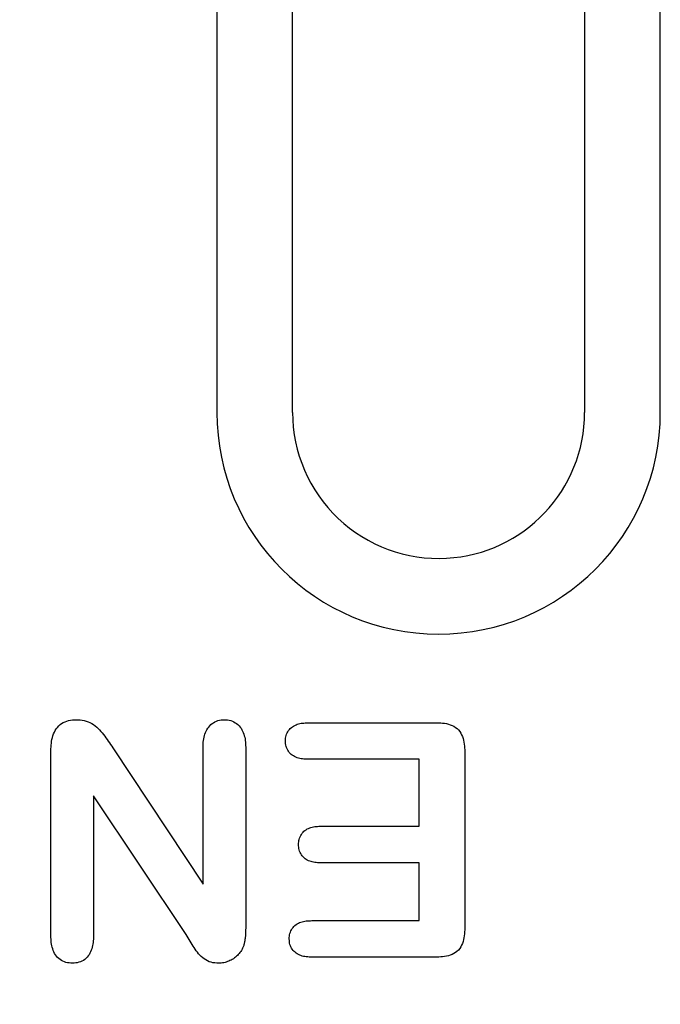
# Model space of a CAD drawing. Units: millimetres. Extents: x -13838 to -1653, y -50878 to -48451.
# Drawn here: x -6365 to -6339, y -50183 to -50142 of the extents above; entities that cross this region are included whole.
import ezdxf

# ---------------------------------------------------------------- set-up
doc = ezdxf.new("R2010")
doc.units = ezdxf.units.MM
doc.layers.add('BEMASS', color=3, linetype='Continuous')
doc.layers.add('DUENN-18', color=94, linetype='Continuous')
doc.styles.add('BEMSTIL', font='arial.ttf')
doc.dimstyles.new('BEMASS', dxfattribs={"dimscale": 10, "dimtxt": 3.5, "dimasz": 3.5, "dimexe": 2, "dimexo": 0, "dimgap": 1, "dimtad": 1, "dimdec": 0, "dimtxsty": 'BEMSTIL', "dimcen": 3, "dimclrd": 3, "dimclre": 3, "dimclrt": 4, "dimadec": 0, "dimazin": 0, "dimtfac": 0.875, "dimtdec": 0, "dimtmove": 0, "dimatfit": 0, "dimfxl": 1, "dimtolj": 1, "dimlwd": 25, "dimlwe": 25, "dimarcsym": 0})

# ---------------------------------------------------------------- blocks, each defined once
blk = doc.blocks.new('*D547')
at = {"layer": 'BEMASS', "color": 3, "lineweight": 25, "transparency": 16777216}
for p, q in [((-6436.922, -50158.254), (-6436.922, -50282.712)), ((-6424.922, -50158.254), (-6424.922, -50282.712)), ((-6457.922, -50270.712), (-6478.922, -50270.712)), ((-6436.922, -50270.712), (-6424.922, -50270.712)), ((-6403.922, -50270.712), (-6343.032, -50270.712))]:
    blk.add_line(p, q, dxfattribs=at)
at = {"layer": 'BEMASS', "color": 3, "transparency": 16777216}
for points in [[(-6457.922, -50267.212), (-6457.922, -50274.212), (-6436.922, -50270.712)], [(-6403.922, -50267.212), (-6403.922, -50274.212), (-6424.922, -50270.712)]]:
    blk.add_solid(points, dxfattribs=at)
at = {"layer": 'Defpoints', "color": 0, "transparency": 16777216}
for p in [(-6436.922, -50158.254), (-6424.922, -50158.254), (-6424.922, -50270.712)]:
    blk.add_point(p, dxfattribs=at)
at = {"layer": 'BEMASS', "color": 4, "transparency": 16777216, "insert": (-6362.977, -50254.169), "char_height": 21, "attachment_point": 5, "style": 'BEMSTIL'}
blk.add_mtext('\\A1;12', dxfattribs=at)

msp = doc.modelspace()

# ---------------------------------------------------------------- linework, layer by layer
at = {"layer": 'DUENN-18'}
for p, q in [((-6356.931, -50104.504), (-6356.931, -50158.254)), ((-6353.822, -50158.254), (-6353.822, -50104.504)), ((-6341.822, -50104.504), (-6341.822, -50158.254)), ((-6338.713, -50158.254), (-6338.713, -50104.504)), ((-6353.185, -50171.004), (-6347.896, -50171.004)), ((-6361.204, -50172.027), (-6357.497, -50177.629)), ((-6357.497, -50177.629), (-6357.497, -50171.994)), ((-6355.747, -50172), (-6355.747, -50179.461)), ((-6363.747, -50179.758), (-6363.747, -50172.152)), ((-6348.622, -50172.504), (-6353.185, -50172.504)), ((-6348.622, -50175.254), (-6348.622, -50172.504)), ((-6346.747, -50172.199), (-6346.747, -50179.433)), ((-6361.997, -50174.004), (-6361.997, -50179.758)), ((-6358.196, -50179.705), (-6361.997, -50174.004)), ((-6352.683, -50175.254), (-6348.622, -50175.254)), ((-6348.622, -50176.754), (-6352.683, -50176.754)), ((-6348.622, -50179.129), (-6348.622, -50176.754)), ((-6353.032, -50179.129), (-6348.622, -50179.129)), ((-6347.896, -50180.629), (-6353.032, -50180.629))]:
    msp.add_line(p, q, dxfattribs=at)
at = {"layer": 'DUENN-18', "flags": 128}
for points in [[(-6363.747, -50172.152), (-6363.745, -50172.074), (-6363.742, -50171.996), (-6363.738, -50171.918), (-6363.73, -50171.84), (-6363.719, -50171.763), (-6363.705, -50171.686), (-6363.687, -50171.61), (-6363.664, -50171.534), (-6363.638, -50171.461), (-6363.607, -50171.389), (-6363.571, -50171.32), (-6363.529, -50171.253), (-6363.482, -50171.191), (-6363.429, -50171.133), (-6363.371, -50171.08), (-6363.308, -50171.034), (-6363.24, -50170.995), (-6363.169, -50170.961), (-6363.096, -50170.934), (-6363.021, -50170.912), (-6362.944, -50170.897), (-6362.866, -50170.887), (-6362.788, -50170.882), (-6362.71, -50170.879)], [(-6362.71, -50170.879), (-6362.627, -50170.883), (-6362.544, -50170.889), (-6362.462, -50170.899), (-6362.38, -50170.914), (-6362.3, -50170.936), (-6362.221, -50170.962), (-6362.144, -50170.995), (-6362.07, -50171.033), (-6362, -50171.077), (-6361.933, -50171.126), (-6361.868, -50171.179), (-6361.807, -50171.235), (-6361.748, -50171.294), (-6361.691, -50171.355), (-6361.637, -50171.418), (-6361.586, -50171.483), (-6361.536, -50171.549), (-6361.487, -50171.617), (-6361.439, -50171.685), (-6361.392, -50171.753), (-6361.345, -50171.821), (-6361.298, -50171.89), (-6361.251, -50171.959), (-6361.204, -50172.027)], [(-6357.497, -50171.994), (-6357.495, -50171.927), (-6357.492, -50171.861), (-6357.487, -50171.795), (-6357.481, -50171.728), (-6357.471, -50171.662), (-6357.459, -50171.597), (-6357.443, -50171.532), (-6357.423, -50171.468), (-6357.4, -50171.406), (-6357.372, -50171.346), (-6357.34, -50171.287), (-6357.304, -50171.231), (-6357.264, -50171.177), (-6357.22, -50171.128), (-6357.172, -50171.081), (-6357.12, -50171.039), (-6357.066, -50171.001), (-6357.008, -50170.967), (-6356.948, -50170.939), (-6356.885, -50170.916), (-6356.821, -50170.899), (-6356.755, -50170.889), (-6356.689, -50170.883), (-6356.622, -50170.879)], [(-6356.622, -50170.879), (-6356.555, -50170.882), (-6356.489, -50170.888), (-6356.423, -50170.899), (-6356.358, -50170.915), (-6356.295, -50170.938), (-6356.234, -50170.966), (-6356.176, -50170.999), (-6356.121, -50171.038), (-6356.069, -50171.08), (-6356.021, -50171.126), (-6355.977, -50171.177), (-6355.937, -50171.231), (-6355.902, -50171.288), (-6355.871, -50171.348), (-6355.845, -50171.409), (-6355.822, -50171.472), (-6355.803, -50171.536), (-6355.786, -50171.601), (-6355.774, -50171.667), (-6355.764, -50171.733), (-6355.757, -50171.799), (-6355.753, -50171.866), (-6355.749, -50171.933), (-6355.747, -50172)], [(-6354.114, -50171.748), (-6354.112, -50171.692), (-6354.108, -50171.636), (-6354.099, -50171.58), (-6354.085, -50171.526), (-6354.066, -50171.473), (-6354.043, -50171.422), (-6354.017, -50171.372), (-6353.986, -50171.325), (-6353.951, -50171.281), (-6353.913, -50171.241), (-6353.871, -50171.203), (-6353.826, -50171.169), (-6353.779, -50171.138), (-6353.73, -50171.111), (-6353.679, -50171.087), (-6353.627, -50171.067), (-6353.574, -50171.05), (-6353.519, -50171.037), (-6353.464, -50171.026), (-6353.408, -50171.018), (-6353.353, -50171.013), (-6353.297, -50171.009), (-6353.241, -50171.006), (-6353.185, -50171.004)], [(-6347.896, -50171.004), (-6347.816, -50171.006), (-6347.736, -50171.01), (-6347.656, -50171.016), (-6347.576, -50171.026), (-6347.497, -50171.04), (-6347.42, -50171.059), (-6347.343, -50171.083), (-6347.269, -50171.113), (-6347.197, -50171.149), (-6347.129, -50171.191), (-6347.065, -50171.24), (-6347.007, -50171.295), (-6346.956, -50171.357), (-6346.912, -50171.424), (-6346.874, -50171.495), (-6346.843, -50171.569), (-6346.817, -50171.645), (-6346.796, -50171.722), (-6346.78, -50171.8), (-6346.768, -50171.88), (-6346.759, -50171.959), (-6346.754, -50172.039), (-6346.75, -50172.119), (-6346.747, -50172.199)], [(-6353.185, -50172.504), (-6353.241, -50172.502), (-6353.298, -50172.499), (-6353.354, -50172.495), (-6353.41, -50172.489), (-6353.466, -50172.48), (-6353.521, -50172.469), (-6353.576, -50172.455), (-6353.63, -50172.438), (-6353.683, -50172.418), (-6353.735, -50172.394), (-6353.784, -50172.367), (-6353.831, -50172.335), (-6353.876, -50172.3), (-6353.917, -50172.262), (-6353.956, -50172.221), (-6353.99, -50172.176), (-6354.02, -50172.128), (-6354.046, -50172.078), (-6354.068, -50172.025), (-6354.086, -50171.972), (-6354.099, -50171.917), (-6354.108, -50171.861), (-6354.112, -50171.804), (-6354.114, -50171.748)], [(-6353.573, -50176.01), (-6353.571, -50175.954), (-6353.566, -50175.899), (-6353.559, -50175.845), (-6353.547, -50175.791), (-6353.531, -50175.738), (-6353.51, -50175.687), (-6353.486, -50175.637), (-6353.458, -50175.589), (-6353.426, -50175.544), (-6353.391, -50175.502), (-6353.352, -50175.462), (-6353.31, -50175.426), (-6353.265, -50175.394), (-6353.218, -50175.365), (-6353.169, -50175.341), (-6353.117, -50175.32), (-6353.065, -50175.302), (-6353.012, -50175.288), (-6352.958, -50175.277), (-6352.903, -50175.268), (-6352.848, -50175.262), (-6352.793, -50175.258), (-6352.738, -50175.256), (-6352.683, -50175.254)], [(-6352.683, -50176.754), (-6352.738, -50176.752), (-6352.792, -50176.749), (-6352.847, -50176.745), (-6352.902, -50176.739), (-6352.956, -50176.731), (-6353.01, -50176.72), (-6353.063, -50176.707), (-6353.115, -50176.69), (-6353.166, -50176.669), (-6353.215, -50176.645), (-6353.263, -50176.618), (-6353.309, -50176.587), (-6353.351, -50176.552), (-6353.39, -50176.513), (-6353.425, -50176.471), (-6353.457, -50176.426), (-6353.486, -50176.379), (-6353.511, -50176.331), (-6353.531, -50176.28), (-6353.547, -50176.227), (-6353.559, -50176.173), (-6353.566, -50176.119), (-6353.571, -50176.064), (-6353.573, -50176.01)], [(-6353.956, -50179.883), (-6353.954, -50179.826), (-6353.949, -50179.77), (-6353.941, -50179.714), (-6353.929, -50179.659), (-6353.912, -50179.605), (-6353.89, -50179.553), (-6353.864, -50179.503), (-6353.834, -50179.456), (-6353.8, -50179.411), (-6353.762, -50179.369), (-6353.721, -50179.33), (-6353.677, -50179.295), (-6353.63, -50179.264), (-6353.581, -50179.236), (-6353.53, -50179.212), (-6353.477, -50179.191), (-6353.423, -50179.174), (-6353.369, -50179.161), (-6353.313, -50179.151), (-6353.257, -50179.143), (-6353.201, -50179.138), (-6353.145, -50179.134), (-6353.089, -50179.131), (-6353.032, -50179.129)], [(-6362.862, -50180.879), (-6362.93, -50180.875), (-6362.997, -50180.869), (-6363.064, -50180.86), (-6363.13, -50180.844), (-6363.194, -50180.823), (-6363.256, -50180.796), (-6363.316, -50180.765), (-6363.372, -50180.728), (-6363.425, -50180.686), (-6363.474, -50180.639), (-6363.518, -50180.588), (-6363.558, -50180.533), (-6363.594, -50180.476), (-6363.625, -50180.416), (-6363.652, -50180.354), (-6363.675, -50180.291), (-6363.695, -50180.226), (-6363.71, -50180.16), (-6363.722, -50180.094), (-6363.731, -50180.027), (-6363.737, -50179.96), (-6363.742, -50179.892), (-6363.745, -50179.825), (-6363.747, -50179.758)], [(-6361.997, -50179.758), (-6362, -50179.824), (-6362.003, -50179.891), (-6362.007, -50179.958), (-6362.013, -50180.024), (-6362.022, -50180.09), (-6362.034, -50180.156), (-6362.049, -50180.221), (-6362.067, -50180.286), (-6362.089, -50180.349), (-6362.115, -50180.41), (-6362.145, -50180.47), (-6362.179, -50180.528), (-6362.218, -50180.582), (-6362.261, -50180.634), (-6362.308, -50180.681), (-6362.36, -50180.723), (-6362.415, -50180.761), (-6362.474, -50180.793), (-6362.535, -50180.82), (-6362.598, -50180.842), (-6362.663, -50180.859), (-6362.729, -50180.869), (-6362.796, -50180.875), (-6362.862, -50180.879)], [(-6356.859, -50180.879), (-6356.937, -50180.875), (-6357.015, -50180.869), (-6357.093, -50180.858), (-6357.169, -50180.84), (-6357.244, -50180.815), (-6357.316, -50180.783), (-6357.385, -50180.746), (-6357.451, -50180.703), (-6357.513, -50180.656), (-6357.573, -50180.605), (-6357.629, -50180.55), (-6357.681, -50180.491), (-6357.731, -50180.431), (-6357.778, -50180.368), (-6357.822, -50180.303), (-6357.865, -50180.238), (-6357.908, -50180.172), (-6357.949, -50180.105), (-6357.99, -50180.038), (-6358.031, -50179.972), (-6358.073, -50179.905), (-6358.114, -50179.838), (-6358.155, -50179.772), (-6358.196, -50179.705)], [(-6355.747, -50179.461), (-6355.748, -50179.492), (-6355.748, -50179.524), (-6355.748, -50179.555), (-6355.749, -50179.587), (-6355.75, -50179.618), (-6355.751, -50179.65), (-6355.753, -50179.681), (-6355.755, -50179.713), (-6355.757, -50179.744), (-6355.76, -50179.776), (-6355.763, -50179.807), (-6355.767, -50179.838), (-6355.771, -50179.87), (-6355.775, -50179.901), (-6355.779, -50179.932), (-6355.784, -50179.963), (-6355.79, -50179.994), (-6355.796, -50180.025), (-6355.803, -50180.056), (-6355.811, -50180.086), (-6355.82, -50180.117), (-6355.829, -50180.147), (-6355.839, -50180.177), (-6355.849, -50180.207)], [(-6346.747, -50179.433), (-6346.749, -50179.513), (-6346.752, -50179.593), (-6346.758, -50179.673), (-6346.767, -50179.753), (-6346.78, -50179.832), (-6346.796, -50179.911), (-6346.816, -50179.988), (-6346.842, -50180.064), (-6346.874, -50180.137), (-6346.912, -50180.208), (-6346.956, -50180.275), (-6347.008, -50180.336), (-6347.066, -50180.392), (-6347.129, -50180.441), (-6347.197, -50180.483), (-6347.268, -50180.519), (-6347.343, -50180.548), (-6347.42, -50180.572), (-6347.498, -50180.59), (-6347.576, -50180.605), (-6347.656, -50180.616), (-6347.736, -50180.623), (-6347.816, -50180.627), (-6347.896, -50180.629)], [(-6353.032, -50180.629), (-6353.088, -50180.627), (-6353.144, -50180.624), (-6353.2, -50180.62), (-6353.256, -50180.614), (-6353.312, -50180.607), (-6353.367, -50180.596), (-6353.421, -50180.583), (-6353.475, -50180.567), (-6353.528, -50180.547), (-6353.579, -50180.524), (-6353.628, -50180.497), (-6353.675, -50180.466), (-6353.719, -50180.431), (-6353.76, -50180.393), (-6353.797, -50180.351), (-6353.831, -50180.306), (-6353.862, -50180.259), (-6353.888, -50180.21), (-6353.911, -50180.158), (-6353.928, -50180.105), (-6353.941, -50180.05), (-6353.949, -50179.995), (-6353.953, -50179.939), (-6353.956, -50179.883)], [(-6355.849, -50180.207), (-6355.871, -50180.256), (-6355.895, -50180.304), (-6355.921, -50180.35), (-6355.95, -50180.395), (-6355.982, -50180.438), (-6356.015, -50180.48), (-6356.051, -50180.52), (-6356.088, -50180.559), (-6356.127, -50180.595), (-6356.167, -50180.63), (-6356.21, -50180.662), (-6356.254, -50180.693), (-6356.299, -50180.722), (-6356.345, -50180.748), (-6356.393, -50180.773), (-6356.442, -50180.795), (-6356.491, -50180.814), (-6356.542, -50180.831), (-6356.594, -50180.846), (-6356.646, -50180.858), (-6356.699, -50180.867), (-6356.752, -50180.873), (-6356.805, -50180.876), (-6356.859, -50180.879)]]:
    msp.add_lwpolyline(points, dxfattribs=at)
at = {"layer": 'DUENN-18'}
for radius, start, end in [(9.109, 180, 0), (6, 180, 273.1222), (6, 273.1222, 0)]:
    msp.add_arc((-6347.822, -50158.254), radius, start, end, dxfattribs=at)

# ---------------------------------------------------------------- dimensions: what is measured, and where the dimension line sits
at = {"layer": 'BEMASS'}
dim = msp.add_linear_dim(base=(-6424.922, -50270.712), p1=(-6436.922, -50158.254), p2=(-6424.922, -50158.254), dimstyle='BEMASS', override={"dimscale": 6, "dimexe": 2, "dimgap": 1, "dimdec": 0, "dimclrt": 4, "dimtdec": 0, "dimtmove": 0, "dimatfit": 0}, dxfattribs=at)
dim.commit()
dim.dimension.update_dxf_attribs({"geometry": '*D547', "text_midpoint": (-6362.977, -50254.169)})

doc.saveas('drawing.dxf')
